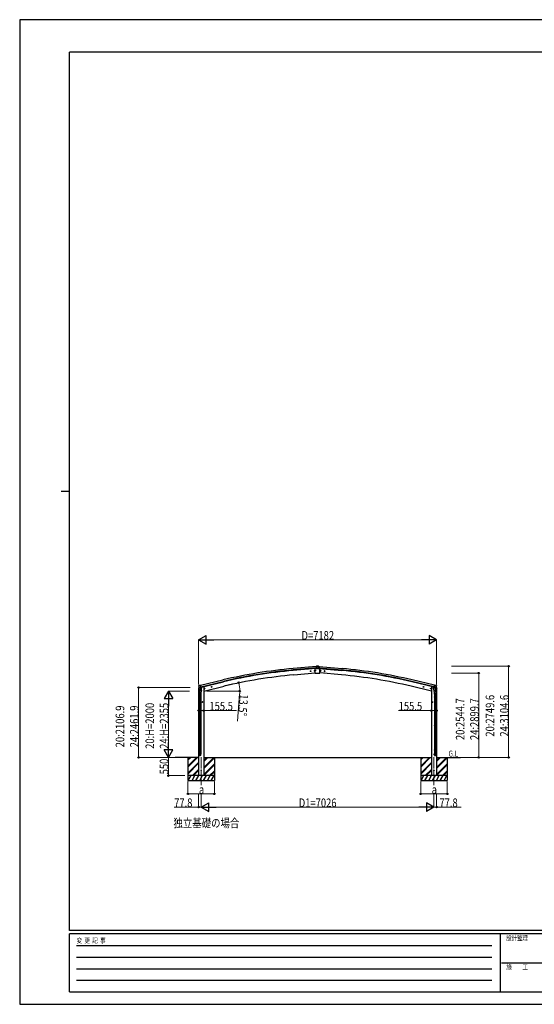
# Model space of a CAD drawing. Units: millimetres. Extents: x 0 to 42050, y 0 to 29700.
# Drawn here: x 0 to 15530, y 0 to 29700 of the extents above; entities that cross this region are included whole.
import ezdxf

# ---------------------------------------------------------------- set-up
doc = ezdxf.new("R2010")
doc.units = ezdxf.units.MM
doc.linetypes.add('YCENTER_1', pattern=[13, 10, -1, 1, -1])
for name, color, linetype, lineweight in [('USER1', 3, 'Continuous', 13), ('YKK_12', 2, 'Continuous', 13), ('YKK_13', 4, 'Continuous', 30), ('YKK_A1', 4, 'Continuous', 30), ('YKK_D', 6, 'Continuous', 13), ('YKK_ZWAK', 7, 'Continuous', 30)]:
    doc.layers.add(name, color=color, linetype=linetype, lineweight=lineweight)
doc.styles.add('text-b', font='extslim2.shx', dxfattribs={"width": 0.8, "bigfont": 'extfont2.shx'})

msp = doc.modelspace()

# ---------------------------------------------------------------- linework, layer by layer
at = {"layer": 'YKK_12', "linetype": 'YCENTER_1'}
for p, q in [((8792, 10050), (8766, 10048)), ((8778, 10062), (8780, 10036)), ((8912, 10060), (8886, 10058)), ((8898, 10072), (8900, 10046)), ((9069, 10061), (9095, 10058)), ((9083, 10072), (9081, 10046)), ((9189, 10050), (9215, 10048)), ((9203, 10062), (9201, 10036))]:
    msp.add_line(p, q, dxfattribs=at)
at = {"layer": 'YKK_12', "linetype": 'YCENTER_1', "ltscale": 15}
for p, q in [((5477, 7457), (5477, 6606)), ((12503, 7457), (12503, 6606))]:
    msp.add_line(p, q, dxfattribs=at)
at = {"layer": 'YKK_13'}
for p, q in [((8920, 10126), (8933, 10127)), ((8920, 9992), (8920, 10126)), ((8943, 10191), (8951, 10192)), ((8943, 10190), (8943, 10191)), ((8943, 10190), (8943, 10189)), ((8943, 10189), (8944, 10187)), ((8990, 10192), (8944, 10188)), ((8990, 10191), (8944, 10187)), ((8990, 10190), (8944, 10186)), ((8944, 10187), (8944, 10186)), ((8944, 10186), (8947, 10145)), ((8947, 10145), (8987, 10148)), ((8947, 10144), (8947, 10145)), ((8947, 10144), (8949, 10126)), ((8949, 10126), (8975, 10128)), ((8949, 10125), (8949, 10126)), ((8959, 10126), (8949, 10125)), ((8949, 10125), (8949, 10125)), ((8951, 10192), (8956, 10195)), ((8956, 10195), (8959, 10196)), ((8963, 10198), (8959, 10196)), ((8959, 10126), (8976, 10127)), ((8959, 10126), (8959, 10126)), ((8973, 10199), (8964, 10199)), ((8977, 10129), (8985, 10145)), ((8978, 10129), (8987, 10144)), ((8979, 10131), (8990, 10132)), ((8986, 10145), (8985, 10145)), ((8986, 10145), (8987, 10144)), ((8986, 10145), (8986, 10145)), ((8990, 10145), (8986, 10145)), ((8987, 10148), (8990, 10148)), ((8987, 10148), (8987, 10148)), ((8987, 10148), (8987, 10147)), ((8986, 10145), (8987, 10147)), ((8987, 10146), (8990, 10146)), ((8987, 10144), (8994, 10144)), ((8990, 10192), (9037, 10188)), ((8990, 10191), (9037, 10187)), ((8990, 10190), (9037, 10186)), ((8994, 10148), (8990, 10148)), ((8990, 10148), (8990, 10146)), ((8990, 10145), (8990, 10146)), ((8990, 10146), (8994, 10146)), ((8994, 10145), (8990, 10145)), ((9002, 10131), (8990, 10132)), ((8994, 10148), (8994, 10148)), ((8994, 10147), (8994, 10148)), ((8994, 10148), (9033, 10145)), ((8994, 10145), (8994, 10147)), ((8996, 10145), (8994, 10145)), ((8995, 10145), (8994, 10144)), ((8994, 10145), (8994, 10145)), ((8994, 10144), (9003, 10129)), ((8996, 10145), (9004, 10129)), ((9005, 10128), (9032, 10126)), ((9005, 10127), (9022, 10126)), ((9016, 10199), (9008, 10199)), ((9022, 10196), (9018, 10198)), ((9022, 10196), (9024, 10195)), ((9022, 10126), (9032, 10125)), ((9022, 10126), (9022, 10126)), ((9024, 10195), (9030, 10192)), ((9030, 10192), (9038, 10191)), ((9033, 10144), (9032, 10126)), ((9032, 10126), (9032, 10125)), ((9032, 10125), (9032, 10125)), ((9037, 10186), (9033, 10145)), ((9033, 10145), (9033, 10144)), ((9037, 10190), (9038, 10191)), ((9037, 10190), (9037, 10189)), ((9037, 10189), (9037, 10187)), ((9037, 10186), (9037, 10187)), ((9060, 10126), (9048, 10127)), ((9060, 9992), (9060, 10126)), ((8920, 9992), (9060, 9992)), ((8925, 10078), (8926, 10078)), ((8925, 10077), (8926, 10077)), ((8925, 10063), (8926, 10063)), ((8925, 10062), (8926, 10062)), ((8926, 10078), (8927, 10078)), ((8926, 10077), (8927, 10077)), ((8926, 10063), (8927, 10063)), ((8926, 10062), (8927, 10062)), ((8927, 10080), (8927, 10078)), ((8927, 10078), (8927, 10078)), ((8927, 10076), (8927, 10077)), ((8927, 10075), (8927, 10076)), ((8927, 10065), (8927, 10063)), ((8927, 10063), (8927, 10063)), ((8927, 10061), (8927, 10062)), ((8927, 10060), (8927, 10061)), ((8928, 10080), (8928, 10078)), ((8928, 10078), (8928, 10078)), ((8929, 10078), (8928, 10078)), ((8928, 10076), (8928, 10077)), ((8929, 10077), (8928, 10077)), ((8928, 10075), (8928, 10076)), ((8928, 10065), (8928, 10063)), ((8928, 10063), (8928, 10063)), ((8929, 10063), (8928, 10063)), ((8928, 10061), (8928, 10062)), ((8929, 10062), (8928, 10062)), ((8928, 10060), (8928, 10061)), ((8930, 10078), (8929, 10078)), ((8930, 10077), (8929, 10077)), ((8930, 10063), (8929, 10063)), ((8930, 10062), (8929, 10062)), ((5398, 9606), (5398, 9605)), ((5402, 9615), (5399, 9608)), ((5405, 9617), (5419, 9620)), ((5412, 9566), (5470, 9580)), ((5412, 9566), (5413, 9566)), ((5413, 9566), (5413, 9565)), ((5429, 9551), (5413, 9565)), ((5433, 9617), (5420, 9620)), ((5432, 9550), (5439, 9552)), ((5433, 9617), (5459, 9624)), ((5433, 9550), (5434, 9551)), ((5434, 9551), (5471, 9560)), ((5436, 9551), (5436, 9550)), ((5437, 9549), (5462, 9542)), ((5440, 9552), (5439, 9552)), ((5444, 9543), (5439, 9477)), ((5464, 9558), (5440, 9552)), ((5489, 9540), (5444, 9543)), ((5445, 9547), (5445, 9543)), ((5474, 9561), (5459, 9624)), ((5465, 9558), (5464, 9543)), ((5465, 9558), (5464, 9558)), ((5465, 9558), (5474, 9561)), ((5471, 9560), (5472, 9560)), ((5474, 9562), (5475, 9562)), ((5475, 9562), (5488, 9547)), ((5485, 9473), (5489, 9540)), ((5488, 9547), (5488, 9540)), ((5570, 9520), (5590, 9524)), ((5575, 9527), (5572, 9520)), ((5572, 9520), (5578, 9515)), ((5582, 9529), (5575, 9527)), ((5582, 9512), (5577, 9532)), ((5578, 9515), (5585, 9517)), ((5587, 9524), (5582, 9529)), ((5585, 9517), (5587, 9524)), ((5784, 9571), (5803, 9576)), ((5788, 9579), (5786, 9572)), ((5786, 9572), (5791, 9567)), ((5796, 9581), (5788, 9579)), ((5796, 9564), (5791, 9583)), ((5791, 9567), (5799, 9568)), ((5801, 9576), (5796, 9581)), ((5799, 9568), (5801, 9576)), ((12197, 9571), (12177, 9576)), ((12180, 9576), (12185, 9581)), ((12182, 9568), (12180, 9576)), ((12189, 9567), (12182, 9568)), ((12185, 9564), (12190, 9583)), ((12185, 9581), (12192, 9579)), ((12195, 9572), (12189, 9567)), ((12192, 9579), (12195, 9572)), ((12411, 9520), (12391, 9524)), ((12394, 9524), (12399, 9529)), ((12396, 9517), (12394, 9524)), ((12403, 9515), (12396, 9517)), ((12399, 9512), (12403, 9532)), ((12399, 9529), (12406, 9527)), ((12408, 9520), (12403, 9515)), ((12406, 9527), (12408, 9520)), ((12492, 9540), (12537, 9543)), ((12496, 9473), (12492, 9540)), ((12506, 9562), (12493, 9547)), ((12493, 9547), (12493, 9540)), ((12507, 9562), (12506, 9562)), ((12507, 9561), (12522, 9624)), ((12516, 9558), (12507, 9561)), ((12510, 9560), (12508, 9560)), ((12547, 9551), (12510, 9560)), ((12569, 9566), (12511, 9580)), ((12516, 9558), (12517, 9543)), ((12516, 9558), (12517, 9558)), ((12517, 9558), (12541, 9552)), ((12544, 9549), (12518, 9542)), ((12548, 9617), (12522, 9624)), ((12535, 9547), (12536, 9543)), ((12537, 9543), (12542, 9477)), ((12541, 9552), (12542, 9552)), ((12549, 9550), (12542, 9552)), ((12545, 9551), (12545, 9550)), ((12548, 9550), (12547, 9551)), ((12548, 9617), (12561, 9620)), ((12552, 9551), (12568, 9565)), ((12575, 9617), (12562, 9620)), ((12569, 9566), (12568, 9566)), ((12568, 9566), (12568, 9565)), ((12578, 9615), (12582, 9608)), ((12583, 9606), (12582, 9605)), ((5423, 9357), (5423, 9391)), ((5469, 9357), (5423, 9357)), ((5423, 9272), (5424, 9274)), ((5469, 9272), (5423, 9272)), ((5423, 9272), (5423, 9264)), ((5469, 9264), (5423, 9264)), ((5423, 9264), (5424, 9262)), ((5468, 9274), (5424, 9274)), ((5468, 9262), (5424, 9262)), ((5439, 9482), (5425, 9394)), ((5425, 9357), (5425, 9274)), ((5425, 9262), (5425, 8418)), ((5438, 9464), (5439, 9477)), ((5438, 9463), (5438, 9463)), ((5485, 9473), (5439, 9477)), ((5440, 9462), (5482, 9459)), ((5478, 9459), (5465, 9384)), ((5467, 9357), (5467, 9274)), ((5467, 9262), (5467, 8418)), ((5469, 9272), (5468, 9274)), ((5469, 9264), (5468, 9262)), ((5469, 9391), (5469, 9357)), ((5469, 9272), (5469, 9264)), ((5485, 9473), (5484, 9461)), ((12496, 9473), (12542, 9477)), ((12496, 9473), (12497, 9461)), ((12541, 9462), (12499, 9459)), ((12503, 9459), (12515, 9384)), ((12512, 9391), (12512, 9357)), ((12512, 9357), (12558, 9357)), ((12512, 9272), (12513, 9274)), ((12512, 9272), (12558, 9272)), ((12512, 9272), (12512, 9264)), ((12512, 9264), (12558, 9264)), ((12512, 9264), (12513, 9262)), ((12513, 9274), (12557, 9274)), ((12513, 9262), (12557, 9262)), ((12514, 9357), (12514, 9274)), ((12514, 9262), (12514, 8418)), ((12542, 9482), (12556, 9394)), ((12543, 9464), (12542, 9477)), ((12542, 9463), (12542, 9463)), ((12556, 9357), (12556, 9274)), ((12556, 9262), (12556, 8418)), ((12558, 9272), (12557, 9274)), ((12558, 9264), (12557, 9262)), ((12558, 9357), (12558, 9391)), ((12558, 9272), (12558, 9264)), ((5531, 9118), (5511, 9118)), ((5521, 9126), (5515, 9122)), ((5515, 9122), (5515, 9114)), ((5515, 9114), (5521, 9110)), ((5521, 9108), (5521, 9128)), ((5528, 9122), (5521, 9126)), ((5521, 9110), (5528, 9114)), ((5528, 9114), (5528, 9122)), ((12450, 9118), (12470, 9118)), ((12453, 9122), (12460, 9126)), ((12453, 9114), (12453, 9122)), ((12460, 9110), (12453, 9114)), ((12460, 9108), (12460, 9128)), ((12460, 9126), (12466, 9122)), ((12466, 9114), (12460, 9110)), ((12466, 9122), (12466, 9114)), ((5423, 8416), (5424, 8418)), ((5469, 8416), (5423, 8416)), ((5423, 8416), (5423, 8408)), ((5469, 8408), (5423, 8408)), ((5423, 8408), (5424, 8406)), ((5468, 8418), (5424, 8418)), ((5468, 8406), (5424, 8406)), ((5425, 8406), (5425, 7678)), ((5467, 8406), (5467, 7678)), ((5469, 8416), (5468, 8418)), ((5469, 8408), (5468, 8406)), ((5469, 8416), (5469, 8408)), ((12512, 8416), (12513, 8418)), ((12512, 8416), (12558, 8416)), ((12512, 8416), (12512, 8408)), ((12512, 8408), (12558, 8408)), ((12512, 8408), (12513, 8406)), ((12513, 8418), (12557, 8418)), ((12513, 8406), (12557, 8406)), ((12514, 8406), (12514, 7678)), ((12556, 8406), (12556, 7678)), ((12558, 8416), (12557, 8418)), ((12558, 8408), (12557, 8406)), ((12558, 8416), (12558, 8408)), ((5423, 7676), (5424, 7678)), ((5469, 7676), (5423, 7676)), ((5423, 7676), (5423, 7668)), ((5469, 7668), (5423, 7668)), ((5423, 7668), (5424, 7666)), ((5423, 7522), (5423, 7556)), ((5469, 7556), (5423, 7556)), ((5468, 7678), (5424, 7678)), ((5468, 7666), (5424, 7666)), ((5425, 7666), (5425, 7556)), ((5467, 7666), (5467, 7556)), ((5469, 7676), (5468, 7678)), ((5469, 7668), (5468, 7666)), ((5469, 7676), (5469, 7668)), ((5469, 7522), (5469, 7556)), ((12512, 7676), (12513, 7678)), ((12512, 7676), (12558, 7676)), ((12512, 7676), (12512, 7668)), ((12512, 7668), (12558, 7668)), ((12512, 7668), (12513, 7666)), ((12512, 7522), (12512, 7556)), ((12512, 7556), (12558, 7556)), ((12513, 7678), (12557, 7678)), ((12513, 7666), (12557, 7666)), ((12514, 7666), (12514, 7556)), ((12556, 7666), (12556, 7556)), ((12558, 7676), (12557, 7678)), ((12558, 7668), (12557, 7666)), ((12558, 7676), (12558, 7668)), ((12558, 7522), (12558, 7556))]:
    msp.add_line(p, q, dxfattribs=at)
at = {"layer": 'YKK_13', "linetype": 'Continuous', "ltscale": 0.5}
for p, q in [((8772, 10048), (8775, 10055)), ((8776, 10042), (8772, 10048)), ((8775, 10055), (8782, 10056)), ((8783, 10043), (8776, 10042)), ((8782, 10056), (8787, 10049)), ((8787, 10049), (8783, 10043)), ((8891, 10059), (8894, 10065)), ((8896, 10052), (8891, 10059)), ((8894, 10065), (8902, 10066)), ((8903, 10053), (8896, 10052)), ((8902, 10066), (8906, 10060)), ((8906, 10060), (8903, 10053)), ((9079, 10066), (9075, 10060)), ((9075, 10060), (9078, 10053)), ((9078, 10053), (9085, 10053)), ((9086, 10066), (9079, 10066)), ((9085, 10053), (9090, 10059)), ((9090, 10059), (9086, 10066)), ((9198, 10056), (9194, 10050)), ((9194, 10050), (9197, 10043)), ((9197, 10043), (9205, 10042)), ((9206, 10055), (9198, 10056)), ((9205, 10042), (9209, 10048)), ((9209, 10048), (9206, 10055)), ((5397, 9538), (5440, 9548)), ((5397, 9545), (5397, 9538)), ((5426, 9554), (5399, 9548)), ((5479, 9557), (5498, 9562)), ((5502, 9570), (5502, 9567)), ((12479, 9570), (12479, 9567)), ((12502, 9557), (12483, 9562)), ((12584, 9538), (12541, 9548)), ((12555, 9554), (12582, 9548)), ((12584, 9545), (12584, 9538))]:
    msp.add_line(p, q, dxfattribs=at)
for centre, radius in [((8779, 10049), 8.5), ((8779, 10049), 7.7), ((8779, 10049), 6.5), ((8899, 10059), 8.5), ((8899, 10059), 7.7), ((8899, 10059), 6.5), ((9082, 10059), 8.5), ((9082, 10059), 7.7), ((9082, 10059), 6.5), ((9202, 10049), 8.5), ((9202, 10049), 7.7), ((9202, 10049), 6.5)]:
    msp.add_circle(centre, radius, dxfattribs=at)
at = {"layer": 'YKK_13'}
for centre, radius in [((8927, 10077), 4), ((8927, 10062), 4), ((5580, 9522), 8.5), ((5580, 9522), 7.7), ((5580, 9522), 6.5), ((5794, 9574), 8.5), ((5794, 9574), 7.7), ((5794, 9574), 6.5), ((12187, 9574), 8.5), ((12187, 9574), 7.7), ((12187, 9574), 6.5), ((12401, 9522), 8.5), ((12401, 9522), 7.7), ((12401, 9522), 6.5), ((5521, 9118), 7.7), ((5521, 9118), 8.5), ((5521, 9118), 6.5), ((12460, 9118), 8.5), ((12460, 9118), 7.7), ((12460, 9118), 6.5), ((5477, 7047), 4.5), ((12503, 7047), 4.5)]:
    msp.add_circle(centre, radius, dxfattribs=at)
for centre, radius, start, end in [((8965, 10195), 3.99, 95, 120), ((8990, 9997), 203, 85, 95), ((9016, 10195), 3.99, 60, 85), ((8927, 10077), 2.3, 167.4441, 192.5559), ((8927, 10062), 2.3, 167.4441, 192.5559), ((8927, 10077), 2.3, 77.4441, 102.5559), ((8927, 10077), 2.3, 257.4441, 282.5559), ((8927, 10062), 2.3, 77.4441, 102.5559), ((8927, 10062), 2.3, 257.4441, 282.5559), ((8927, 10077), 2.3, 347.4441, 12.5559), ((8927, 10062), 2.3, 347.4441, 12.5559), ((5595, 9652), 202, 193.5, 205.0912), ((5407, 9612), 5, 103.5, 148.5), ((5419, 9617), 3, 78.5, 103.5), ((5432, 9551), 0.5, 248.2375, 283.5), ((5435, 9551), 0.5, 356, 103.5), ((5437, 9550), 1, 176, 256), ((5463, 9543), 1.03, 250.039, 351.9657), ((5465, 9558), 0.604, 100.5984, 172.2059), ((5472, 9560), 0.5, 283.5, 318.7625), ((12509, 9560), 0.5, 221.2375, 256.5), ((12515, 9558), 0.604, 7.7941, 79.4016), ((12518, 9543), 1.03, 188.0343, 289.961), ((12544, 9550), 1, 284, 4), ((12545, 9551), 0.5, 76.5, 184), ((12548, 9551), 0.5, 256.5, 291.7625), ((12561, 9617), 3, 76.5, 101.5), ((12386, 9652), 202, 334.9088, 346.5), ((12574, 9612), 5, 31.5, 76.5), ((5440, 9464), 1.95, 175.0402, 217.4777), ((5440, 9464), 2, 217.4096, 266), ((5482, 9461), 2, 266, 349.4684), ((12499, 9461), 2, 190.5316, 274), ((12541, 9464), 2, 274, 322.5904), ((12541, 9464), 1.95, 322.5223, 4.9598)]:
    msp.add_arc(centre, radius, start, end, dxfattribs=at)
at = {"layer": 'YKK_13', "linetype": 'Continuous', "ltscale": 0.5}
for centre, radius, start, end in [((5400, 9545), 3, 103.5, 180), ((5497, 9567), 5, 283.5, 0), ((12484, 9567), 5, 180, 256.5), ((12581, 9545), 3, 0, 76.5)]:
    msp.add_arc(centre, radius, start, end, dxfattribs=at)
at = {"layer": 'YKK_13'}
for centre, major_axis, ratio, start_param, end_param in [((8975, 10130), (-0.53, 1.47), 0.958259, 2.894177, 3.852167), ((8975, 10130), (-1.35, 2.11), 0.997631, 2.662598, 3.620587), ((8985, 10145), (1.15, 0.02), 0.060825, 0.033784, 1.258596), ((8996, 10145), (1.15, -0.02), 0.060825, 1.882997, 3.107809), ((9005, 10130), (1.35, 2.11), 0.997631, 2.662598, 3.620587), ((9006, 10130), (0.53, 1.47), 0.958259, 2.431018, 3.389008), ((5431, 9553), (-0.73, -2.92), 0.997631, 5.80419, 6.600612), ((5431, 9553), (2.63, 3.16), 0.650902, 4.095823, 4.168633), ((5431, 9553), (-0.73, -2.92), 0.997631, 0.390237, 0.478995), ((12580, 9607), (1.57, -2.57), 0.99628, 0.783535, 1.570796), ((5446, 9391), (23, 0), 0.996195, 2.556026, 6.566303), ((5446, 9391), (21, 0), 0.996195, 2.934915, 5.951239), ((5446, 7524), (-23, 0), 0.996195, 3.141593, 6.283185), ((5446, 7522), (-23, 0), 0.996195, 3.141593, 6.283185), ((5446, 7522), (0, -23.4), 0.981806, 4.712389, 7.853982)]:
    msp.add_ellipse(centre, major_axis=major_axis, ratio=ratio, start_param=start_param, end_param=end_param, dxfattribs=at)
at = {"layer": 'YKK_13', "extrusion": (0, 0, -1)}
for centre, major_axis, ratio, start_param, end_param in [((5401, 9607), (-1.57, -2.57), 0.99628, 0.783535, 1.570796), ((12550, 9553), (-2.63, 3.16), 0.650902, 4.095823, 4.168633), ((12550, 9553), (0.73, -2.92), 0.997631, 5.80419, 6.600612), ((12535, 9391), (-23, 0), 0.996195, 2.556026, 6.566303), ((12535, 9391), (-21, 0), 0.996195, 2.934915, 5.951239), ((12535, 7524), (23, 0), 0.996195, 3.141593, 6.283185), ((12535, 7522), (23, 0), 0.996195, 3.141593, 6.283185), ((12535, 7522), (0, -23.4), 0.981806, 4.712389, 7.853982)]:
    msp.add_ellipse(centre, major_axis=major_axis, ratio=ratio, start_param=start_param, end_param=end_param, dxfattribs=at)
at = {"layer": 'YKK_13', "extrusion": (9.41474e-17, 2.34736e-17, -1)}
msp.add_ellipse((12550, 9553), major_axis=(0.73, -2.92), ratio=0.997631, start_param=0.390237, end_param=0.478995, dxfattribs=at)
at = {"layer": 'YKK_13'}
msp.add_ellipse((5446, 7522), major_axis=(21, 0), ratio=0.996195, dxfattribs=at)
at = {"layer": 'YKK_13', "extrusion": (0, 0, -1)}
msp.add_ellipse((12535, 7522), major_axis=(-21, 0), ratio=0.996195, dxfattribs=at)
at = {"layer": 'YKK_A1', "ltscale": 5}
for p, q in [((8944, 10188), (8252, 10128)), ((8947, 10145), (8256, 10085)), ((8949, 10128), (8257, 10068)), ((9032, 10128), (9723, 10068)), ((9033, 10145), (9725, 10085)), ((9037, 10188), (9729, 10128)), ((5460, 9622), (6135, 9784)), ((5470, 9580), (6145, 9742)), ((5474, 9563), (6149, 9725)), ((12507, 9563), (11832, 9725)), ((12511, 9580), (11835, 9742)), ((12521, 9622), (11846, 9784))]:
    msp.add_line(p, q, dxfattribs=at)
at = {"layer": 'YKK_A1'}
for p, q in [((8271, 9937), (8920, 9994)), ((9710, 9937), (9060, 9994)), ((5535, 9578), (5502, 9569)), ((5555, 9448), (6166, 9594)), ((12426, 9448), (11815, 9594)), ((12446, 9578), (12479, 9569)), ((5400, 7447), (4697, 7447)), ((5077, 7447), (5077, 6747)), ((5077, 7187), (5338, 7447)), ((5077, 7173), (5352, 7447)), ((5077, 7158), (5366, 7447)), ((5077, 7371), (5154, 7447)), ((5077, 7385), (5140, 7447)), ((5077, 7399), (5126, 7447)), ((5126, 7447), (5126, 7447)), ((5555, 7328), (5675, 7447)), ((5555, 7342), (5661, 7447)), ((5555, 7356), (5646, 7447)), ((5555, 7144), (5859, 7447)), ((5555, 7130), (5873, 7447)), ((5555, 7116), (5877, 7438)), ((5556, 7447), (12425, 7447)), ((5877, 7447), (5877, 6747)), ((12103, 7447), (12103, 6747)), ((12103, 7187), (12364, 7447)), ((12103, 7173), (12378, 7447)), ((12103, 7158), (12392, 7447)), ((12103, 7371), (12180, 7447)), ((12103, 7385), (12166, 7447)), ((12103, 7399), (12152, 7447)), ((12152, 7447), (12152, 7447)), ((12581, 7447), (13301, 7447)), ((12581, 7328), (12700, 7447)), ((12581, 7342), (12686, 7447)), ((12581, 7356), (12672, 7447)), ((12581, 7144), (12884, 7447)), ((12581, 7130), (12898, 7447)), ((12581, 7116), (12903, 7438)), ((12903, 7447), (12903, 6747)), ((5077, 6975), (5400, 7297)), ((5077, 6960), (5400, 7283)), ((5077, 6946), (5400, 7269)), ((5555, 6932), (5877, 7254)), ((5555, 6918), (5877, 7240)), ((5555, 6904), (5877, 7226)), ((12103, 6975), (12425, 7297)), ((12103, 6960), (12425, 7283)), ((12103, 6946), (12425, 7269)), ((12581, 6932), (12903, 7254)), ((12581, 6918), (12903, 7240)), ((12581, 6904), (12903, 7226)), ((5877, 6897), (5077, 6897)), ((5088, 6747), (5174, 6897)), ((5159, 6872), (5144, 6897)), ((5203, 6747), (5290, 6897)), ((5212, 6897), (5400, 7085)), ((5226, 6897), (5400, 7071)), ((5241, 6897), (5400, 7056)), ((5275, 6872), (5260, 6897)), ((5319, 6747), (5405, 6897)), ((5390, 6872), (5375, 6897)), ((5434, 6747), (5521, 6897)), ((5506, 6872), (5491, 6897)), ((5549, 6747), (5636, 6897)), ((5621, 6872), (5606, 6897)), ((5665, 6747), (5752, 6897)), ((5722, 6897), (5737, 6872)), ((5733, 6897), (5877, 7042)), ((5747, 6897), (5877, 7028)), ((5761, 6897), (5877, 7014)), ((5780, 6747), (5867, 6897)), ((12903, 6897), (12103, 6897)), ((12113, 6747), (12200, 6897)), ((12185, 6872), (12170, 6897)), ((12229, 6747), (12315, 6897)), ((12238, 6897), (12425, 7085)), ((12252, 6897), (12425, 7071)), ((12266, 6897), (12425, 7056)), ((12300, 6872), (12285, 6897)), ((12344, 6747), (12431, 6897)), ((12416, 6872), (12401, 6897)), ((12460, 6747), (12546, 6897)), ((12531, 6872), (12516, 6897)), ((12575, 6747), (12662, 6897)), ((12647, 6872), (12632, 6897)), ((12691, 6747), (12777, 6897)), ((12747, 6897), (12762, 6872)), ((12758, 6897), (12903, 7042)), ((12773, 6897), (12903, 7028)), ((12787, 6897), (12903, 7014)), ((12806, 6747), (12893, 6897)), ((5077, 6747), (5877, 6747)), ((5218, 6773), (5233, 6747)), ((5334, 6773), (5349, 6747)), ((5449, 6773), (5464, 6747)), ((5564, 6773), (5579, 6747)), ((5680, 6773), (5695, 6747)), ((5795, 6773), (5810, 6747)), ((12103, 6747), (12903, 6747)), ((12244, 6773), (12259, 6747)), ((12359, 6773), (12374, 6747)), ((12475, 6773), (12490, 6747)), ((12590, 6773), (12605, 6747)), ((12706, 6773), (12721, 6747)), ((12821, 6773), (12836, 6747))]:
    msp.add_line(p, q, dxfattribs=at)
at = {"layer": 'YKK_A1', "ltscale": 2}
for p, q in [((5400, 9538), (5400, 6897)), ((5555, 9578), (5535, 9578)), ((5555, 9578), (5555, 6897)), ((12426, 9578), (12446, 9578)), ((12426, 9578), (12426, 6897)), ((12581, 9539), (12581, 6897))]:
    msp.add_line(p, q, dxfattribs=at)
at = {"layer": 'YKK_A1', "ltscale": 5}
for centre, radius, start, end in [((9508, -4288), 14470, 94.979, 103.479), ((8473, -4288), 14470, 76.521, 85.021), ((9508, -4288), 14427, 94.979, 103.479), ((9508, -4288), 14410, 94.979, 103.479), ((8473, -4288), 14410, 76.521, 85.021), ((8473, -4288), 14427, 76.521, 85.021)]:
    msp.add_arc(centre, radius, start, end, dxfattribs=at)
at = {"layer": 'YKK_A1'}
for centre, start, end in [((9525, -4401), 95.0011, 103.4989), ((8455, -4401), 76.5011, 84.9989)]:
    msp.add_arc(centre, 14392, start, end, dxfattribs=at)
at = {"layer": 'YKK_D', "lineweight": -2}
for p, q in [((5400, 10997), (5627, 11128)), ((5400, 10997), (5627, 10866)), ((5400, 10997), (5854, 10997)), ((5627, 10866), (5627, 11128)), ((12581, 10997), (12127, 10997)), ((12581, 10997), (12354, 11128)), ((12354, 11128), (12354, 10866)), ((12581, 10997), (12354, 10866)), ((4490, 9448), (4359, 9220)), ((4359, 9220), (4621, 9220)), ((4490, 9448), (4621, 9220)), ((4490, 9448), (4490, 8993)), ((4490, 7447), (4490, 7902)), ((4490, 7447), (4359, 7675)), ((4621, 7675), (4359, 7675)), ((4490, 7447), (4621, 7675)), ((5477, 5948), (5705, 6079)), ((5477, 5948), (5705, 5816)), ((5477, 5948), (5932, 5948)), ((5705, 5816), (5705, 6079)), ((12503, 5948), (12049, 5948)), ((12503, 5948), (12276, 6079)), ((12276, 6079), (12276, 5816)), ((12503, 5948), (12276, 5816))]:
    msp.add_line(p, q, dxfattribs=at)
at = {"layer": 'YKK_D'}
for p, q in [((5400, 9651), (5400, 10998)), ((5662, 10997), (12319, 10997)), ((12581, 9651), (12581, 10998)), ((13033, 10197), (14757, 10197)), ((14756, 7448), (14756, 10197)), ((13033, 9992), (13857, 9992)), ((13856, 9992), (13856, 7448)), ((5146, 9554), (3589, 9554)), ((3590, 9554), (3590, 7447)), ((6166, 9594), (6613, 9701)), ((5128, 9448), (4489, 9448)), ((5648, 9448), (6643, 9448)), ((6638, 9363), (6574, 8545)), ((4490, 9185), (4490, 7710)), ((5400, 8862), (5555, 8862)), ((5555, 8862), (6545, 8862)), ((12426, 8862), (11436, 8862)), ((12581, 8862), (12426, 8862)), ((4678, 7447), (3589, 7447)), ((4988, 7447), (4488, 7447)), ((4678, 7447), (4489, 7447)), ((4489, 6897), (4489, 7447)), ((13307, 7448), (13857, 7448)), ((13307, 7448), (14757, 7448)), ((4988, 6897), (4488, 6897)), ((5077, 6725), (5077, 6347)), ((5877, 6725), (5877, 6347)), ((12103, 6725), (12103, 6347)), ((12903, 6725), (12903, 6347)), ((5877, 6348), (5077, 6348)), ((5400, 6346), (5400, 5947)), ((5477, 6346), (5477, 5947)), ((5477, 6346), (5477, 5947)), ((12903, 6348), (12103, 6348)), ((12503, 6346), (12503, 5947)), ((12503, 6346), (12503, 5947)), ((12581, 6346), (12581, 5947)), ((5400, 5948), (4661, 5948)), ((5477, 5948), (5400, 5948)), ((5740, 5948), (12241, 5948)), ((12503, 5948), (12581, 5948)), ((12581, 5948), (13320, 5948))]:
    msp.add_line(p, q, dxfattribs=at)
at = {"layer": 'YKK_D', "linetype": 'ByBlock', "lineweight": -2}
for centre, radius in [((14756, 10197), 21.3), ((13856, 9992), 21.3), ((3590, 9554), 21.3), ((6612, 9701), 21.2), ((6642, 9448), 21.2), ((5400, 8862), 21.2), ((5555, 8862), 21.2), ((12426, 8862), 21.2), ((12581, 8862), 21.2), ((3590, 7447), 21.2), ((13856, 7448), 21.2), ((14756, 7448), 21.2), ((4489, 6897), 21.2), ((5077, 6348), 21.2), ((5877, 6348), 21.2), ((12103, 6348), 21.2), ((12903, 6348), 21.2), ((5400, 5948), 21.2), ((12581, 5948), 21.2)]:
    msp.add_circle(centre, radius, dxfattribs=at)
at = {"layer": 'YKK_D'}
for start, end in [(0, 13.5), (355.5167, 0)]:
    msp.add_arc((5555, 9448), 1087, start, end, dxfattribs=at)
at = {"layer": 'YKK_ZWAK'}
for p, q in [((42050, 29700), (0, 29700)), ((0, 29700), (0, 0)), ((40500, 28725), (1500, 28725)), ((1500, 2225), (1500, 28725)), ((1250, 15475), (1500, 15475)), ((40500, 2225), (1500, 2225)), ((14500, 2125), (1500, 2125)), ((1500, 375), (1500, 2125)), ((14500, 2125), (14500, 375)), ((21000, 2125), (14500, 2125)), ((1713, 1775), (14250, 1775)), ((1713, 1425), (14250, 1425)), ((14538, 1250), (21000, 1250)), ((1713, 1075), (14250, 1075)), ((1713, 725), (14250, 725)), ((1500, 375), (14500, 375)), ((14500, 375), (21000, 375)), ((0, 0), (42050, 0))]:
    msp.add_line(p, q, dxfattribs=at)

# ---------------------------------------------------------------- texts
at = {"layer": 'USER1', "style": 'text-b', "width": 0.8}
for s, height, p in [('G.L', 180, (12940, 7473)), ('独立基礎の場合', 260, (4642, 5338))]:
    msp.add_text(s, height=height, dxfattribs=at).set_placement(p)
at = {"layer": 'YKK_D', "style": 'text-b', "width": 0.8}
for s, p in [('D=7182', (8505, 10998)), ('155.5', (5726, 8863)), ('155.5', (11437, 8863)), ('a', (5408, 6350)), ('a', (12434, 6350)), ('77.8', (4662, 5949)), ('D1=7026', (8422, 5949)), ('77.8', (12667, 5949))]:
    msp.add_text(s, height=260, dxfattribs=at).set_placement(p)
for s, rotation, p in [('13.5°', 265.5167, (6639, 9361)), ('20:2544.7', 90, (13422, 7971)), ('24:2899.7', 90, (13855, 7971)), ('20:2749.6', 90, (14322, 8074)), ('24:3104.6', 90, (14755, 8074)), ('20:2106.9', 90, (3156, 7752)), ('24:2461.9', 90, (3589, 7752)), ('20:H=2000', 90, (4056, 7706)), ('24:H=2355', 90, (4489, 7706)), ('550', 90, (4486, 6937))]:
    msp.add_text(s, height=260, rotation=rotation, dxfattribs=at).set_placement(p)
at = {"layer": 'YKK_ZWAK', "style": 'text-b', "width": 0.8}
for s, p in [('設計監理', (14683, 1925)), ('変  更  記  事', (1718, 1850)), ('施\u3000\u3000工', (14683, 1050))]:
    msp.add_text(s, height=150, dxfattribs=at).set_placement(p)

doc.saveas('drawing.dxf')
